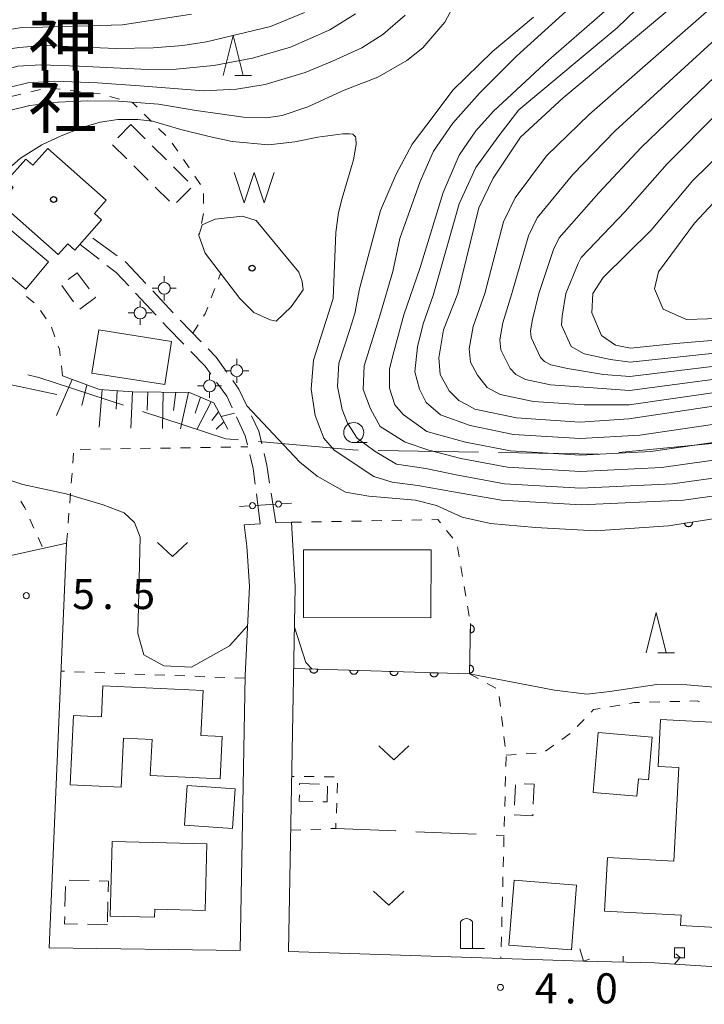
# Model space of a CAD drawing. Units: millimetres. Extents: x -78000 to -75999, y 34500 to 36000.
# Drawn here: x -77150 to -77064, y 35527 to 35650 of the extents above; entities that cross this region are included whole.
import ezdxf

# ---------------------------------------------------------------- set-up
doc = ezdxf.new("R2010")
doc.units = ezdxf.units.MM
for name, color, linetype, lineweight in [('110600_大字・町・丁目界', 7, 'Continuous', 20), ('210100_道路縁（街区線）', 7, 'Continuous', 15), ('210600_庭園路等', 7, 'Continuous', 15), ('300100_普通建物', 7, 'Continuous', 15), ('300300_普通無壁舎', 7, 'Continuous', 9), ('340106_門（真形）', 7, 'Continuous', 9), ('420200_記念碑', 7, 'Continuous', 15), ('420500_灯ろう', 7, 'Continuous', 15), ('420706_鳥居（真形）', 7, 'Continuous', 15), ('510100_水涯線（河川、湖池等）（海岸線）', 7, 'Continuous', 15), ('510500_湖池(界線)', 7, 'Continuous', 15), ('610111_人工斜面(上)', 7, 'Continuous', 9), ('610199_人工斜面(中)', 7, 'Continuous', 9), ('611000_被覆(直)', 7, 'Continuous', 20), ('614000_塀', 7, 'Continuous', 20), ('630100_植生界', 7, 'Continuous', 9), ('630200_耕地界', 7, 'Continuous', 9), ('631300_畑', 7, 'Continuous', 9), ('633100_広葉樹林', 7, 'Continuous', 9), ('633200_針葉樹林', 7, 'Continuous', 9), ('710100_等高線（計曲線）', 7, 'Continuous', 20), ('710200_等高線（主曲線）', 7, 'Continuous', 9), ('731200_図化機測定による標高点', 7, 'Continuous', 20), ('731207_図化機測定による標高点（注記）', 7, 'Continuous', 20)]:
    doc.layers.add(name, color=color, linetype=linetype, lineweight=lineweight)
doc.layers.add('813100_建物の名称', color=7, linetype='Continuous')
doc.layers.add('819900_指示点', color=7, linetype='Continuous')
doc.styles.add('Style-Kanji', font='txt')
doc.styles.add('Style-WORKING', font='txt')

msp = doc.modelspace()

# ---------------------------------------------------------------- linework, layer by layer
at = {"layer": '110600_大字・町・丁目界'}
for p, q in [((-77062.534, 35596.989), (-77074.974, 35595.761)), ((-77092.462, 35595.83), (-77104.96, 35596.045)), ((-77077.464, 35595.571), (-77089.962, 35595.787))]:
    msp.add_line(p, q, dxfattribs=at)
at = {"layer": '110600_大字・町・丁目界', "flags": 128}
for points in [[(-77136.731, 35601.677), (-77147.291, 35605.132), (-77148.639, 35605.469)], [(-77122.404, 35597.36), (-77123.96, 35597.498), (-77134.355, 35600.899)], [(-77107.46, 35596.088), (-77108.155, 35596.1), (-77119.914, 35597.14)]]:
    msp.add_lwpolyline(points, dxfattribs=at)
at = {"layer": '210100_道路縁（街区線）', "flags": 128}
for points in [[(-76970.58, 35594.23), (-76975.05, 35594.07), (-76982.13, 35592.55), (-76984.77, 35591.42), (-76989.96, 35588.31), (-76995.23, 35585.28), (-77000.35, 35579.97), (-77004.18, 35574.7), (-77009.88, 35568.15), (-77013.14, 35564.2), (-77015.33, 35557.42), (-77015.64, 35554.63), (-77016.37, 35548.07), (-77016.83, 35543.92), (-77016.86, 35530.52), (-77018.61, 35529.13), (-77056.86, 35531.45), (-77061.48, 35531.61), (-77068.03, 35532.02), (-77070.55, 35532.17), (-77079.37, 35532.41), (-77116.15, 35533.59), (-77115.31, 35579.09), (-77115.79, 35587.08)], [(-77469.24, 35407.52), (-77416.04, 35423.58), (-77381.42, 35446.86), (-77354.92, 35463.57), (-77347.49, 35469.14), (-77336.98, 35482.88), (-77305.96, 35521.19), (-77291.67, 35536.33), (-77282.06, 35539.88), (-77280.6, 35537.55), (-77226.54, 35565.07), (-77214.33, 35568.76), (-77143.82, 35584.48), (-77145.99, 35534.07), (-77122.2, 35533.71), (-77121.57, 35567.93), (-77121.01, 35579.13), (-77121.34, 35584.09), (-77121.7, 35586.75)], [(-77119.68, 35586.89), (-77121.7, 35586.75)], [(-77115.79, 35587.08), (-77117.73, 35587.02)]]:
    msp.add_lwpolyline(points, dxfattribs=at)
at = {"layer": '210600_庭園路等'}
for p, q in [((-77139.766, 35619.871), (-77142.138, 35621.715)), ((-77137.516, 35620.307), (-77140.564, 35622.492)), ((-77132.655, 35612.875), (-77135.212, 35615.618)), ((-77130.527, 35613.186), (-77133.084, 35615.929)), ((-77127.057, 35609.586), (-77129.668, 35612.278)), ((-77119.68, 35586.89), (-77120.161, 35590.609)), ((-77117.73, 35587.02), (-77118.311, 35590.725))]:
    msp.add_line(p, q, dxfattribs=at)
at = {"layer": '210600_庭園路等', "flags": 128}
for points in [[(-77136.065, 35616.532), (-77137.63, 35618.21), (-77138.779, 35619.103)], [(-77133.936, 35616.843), (-77136.46, 35619.55), (-77136.5, 35619.579)], [(-77129.201, 35609.26), (-77131.26, 35611.38), (-77131.802, 35611.961)], [(-77125.851, 35605.562), (-77126.54, 35606.52), (-77128.33, 35608.363)], [(-77123.835, 35605.78), (-77125.19, 35607.66), (-77126.187, 35608.689)], [(-77123.186, 35601.354), (-77123.85, 35602.78), (-77125.121, 35604.547)], [(-77121.303, 35601.494), (-77122.33, 35603.69), (-77123.105, 35604.766)], [(-77121.285, 35596.747), (-77121.55, 35597.84), (-77122.658, 35600.22)], [(-77119.493, 35596.857), (-77119.87, 35598.43), (-77120.773, 35600.362)], [(-77120.322, 35591.849), (-77120.53, 35593.46), (-77120.57, 35593.8), (-77120.99, 35595.533)], [(-77118.505, 35591.96), (-77118.86, 35594.22), (-77119.201, 35595.642)]]:
    msp.add_lwpolyline(points, dxfattribs=at)
at = {"layer": '300100_普通建物', "flags": 128}
msp.add_lwpolyline([(-77146.17, 35633.67), (-77138.87, 35627.22), (-77140.343, 35625.553), (-77139.447, 35624.761), (-77142.768, 35621.003), (-77143.664, 35621.795), (-77144.855, 35620.446), (-77152.16, 35626.9), (-77150.47, 35628.812), (-77151.339, 35629.58), (-77148.902, 35632.339), (-77148.028, 35631.567)], close=True, dxfattribs=at)
for points in [[(-77152.77, 35625.15), (-77146.05, 35619.53), (-77148.9, 35616.13), (-77155.62, 35621.75), (-77152.77, 35625.15)], [(-77131.57, 35604.24), (-77140.67, 35605.68), (-77139.81, 35611.07), (-77130.72, 35609.63), (-77131.57, 35604.24)], [(-77114.28, 35583.67), (-77098.39, 35583.65), (-77098.4, 35575.19), (-77114.29, 35575.2), (-77114.28, 35583.67)], [(-77139.29, 35566.71), (-77126.81, 35566.13), (-77127.08, 35560.53), (-77124.43, 35560.41), (-77124.68, 35555.11), (-77133.39, 35555.52), (-77133.17, 35560.01), (-77136.73, 35560.18), (-77137.02, 35554.06), (-77143.36, 35554.36), (-77142.95, 35563.02), (-77139.47, 35562.86), (-77139.29, 35566.71)], [(-77068.14, 35544.85), (-77067.51, 35556.53), (-77070.09, 35556.67), (-77069.77, 35562.52), (-77061.86, 35562.09), (-77062.14, 35556.91), (-77055.72, 35556.56), (-77056.82, 35536.26), (-77067.28, 35536.83), (-77067.21, 35538.12), (-77076.76, 35538.64), (-77076.4, 35545.3), (-77068.14, 35544.85)], [(-77077.54, 35560.87), (-77070.84, 35560.29), (-77071.3, 35555.01), (-77072.54, 35555.12), (-77072.73, 35552.95), (-77078.19, 35553.42), (-77077.54, 35560.87)], [(-77128.79, 35554.28), (-77122.8, 35553.87), (-77123.14, 35548.92), (-77129.13, 35549.33), (-77128.79, 35554.28)], [(-77138.14, 35547.31), (-77126.32, 35547.02), (-77126.53, 35538.7), (-77132.83, 35538.86), (-77132.85, 35537.88), (-77138.37, 35538.01), (-77138.14, 35547.31)], [(-77088.05, 35542.47), (-77080.26, 35541.87), (-77080.88, 35533.79), (-77088.68, 35534.39), (-77088.05, 35542.47)]]:
    msp.add_lwpolyline(points, dxfattribs=at)
at = {"layer": '300300_普通無壁舎'}
for p, q in [((-77137.439, 35635.011), (-77135.816, 35636.647)), ((-77135.816, 35636.647), (-77134.041, 35634.886)), ((-77136.318, 35632.364), (-77138.093, 35634.125)), ((-77133.154, 35634.006), (-77131.379, 35632.246)), ((-77133.656, 35629.724), (-77135.431, 35631.484)), ((-77130.491, 35631.365), (-77128.716, 35629.605)), ((-77130.993, 35627.083), (-77132.768, 35628.843)), ((-77128.347, 35628.723), (-77130.109, 35626.948)), ((-77143.617, 35617.352), (-77142.5, 35618.18)), ((-77142.5, 35618.18), (-77141.014, 35616.17)), ((-77142.941, 35614.569), (-77144.428, 35616.579)), ((-77114.783, 35554.368), (-77114.78, 35554.52)), ((-77114.78, 35554.52), (-77112.28, 35554.47)), ((-77087.971, 35551.85), (-77087.85, 35554.347)), ((-77086.804, 35554.511), (-77085.52, 35554.45)), ((-77085.52, 35554.45), (-77085.646, 35551.953)), ((-77143.493, 35542.481), (-77140.993, 35542.429)), ((-77144.023, 35539.198), (-77143.967, 35541.698)), ((-77138.657, 35539.774), (-77138.712, 35537.275)), ((-77138.72, 35536.93), (-77141.219, 35536.986))]:
    msp.add_line(p, q, dxfattribs=at)
at = {"layer": '300300_普通無壁舎', "flags": 128}
for points in [[(-77140.27, 35615.165), (-77140.23, 35615.11), (-77142.184, 35613.662)], [(-77111.285, 35554.201), (-77111.32, 35552.25), (-77111.869, 35552.261)], [(-77113.119, 35552.286), (-77114.82, 35552.32), (-77114.805, 35553.118)], [(-77085.71, 35550.705), (-77085.72, 35550.5), (-77088.012, 35550.619)], [(-77139.744, 35542.404), (-77138.6, 35542.38), (-77138.63, 35541.024)], [(-77142.469, 35537.014), (-77144.07, 35537.05), (-77144.05, 35537.948)]]:
    msp.add_lwpolyline(points, dxfattribs=at)
at = {"layer": '340106_門（真形）'}
for p, q in [((-77066.805, 35534.055), (-77068.055, 35534.055)), ((-77068.055, 35534.055), (-77068.055, 35532.805)), ((-77066.805, 35532.805), (-77066.805, 35534.055)), ((-77068.055, 35532.805), (-77066.805, 35532.805))]:
    msp.add_line(p, q, dxfattribs=at)
at = {"layer": '420200_記念碑'}
for p, q in [((-77094.72, 35533.96), (-77094.72, 35537.308)), ((-77093.22, 35533.96), (-77093.22, 35537.308)), ((-77094.72, 35533.96), (-77091.72, 35533.96))]:
    msp.add_line(p, q, dxfattribs=at)
msp.add_arc((-77093.97, 35536.81), 0.9, 33.55731, 146.44269, dxfattribs=at)
at = {"layer": '420500_灯ろう'}
for p, q in [((-77131.64, 35616.99), (-77131.64, 35617.74)), ((-77132.39, 35616.24), (-77133.14, 35616.24)), ((-77131.64, 35615.49), (-77131.64, 35614.74)), ((-77130.89, 35616.24), (-77130.14, 35616.24)), ((-77134.64, 35613.92), (-77134.64, 35614.67)), ((-77135.39, 35613.17), (-77136.14, 35613.17)), ((-77133.89, 35613.17), (-77133.14, 35613.17)), ((-77134.64, 35612.42), (-77134.64, 35611.67)), ((-77122.61, 35606.72), (-77122.61, 35607.47)), ((-77125.99, 35604.83), (-77125.99, 35605.58)), ((-77123.36, 35605.97), (-77124.11, 35605.97)), ((-77121.86, 35605.97), (-77121.11, 35605.97)), ((-77122.61, 35605.22), (-77122.61, 35604.47)), ((-77126.74, 35604.08), (-77127.49, 35604.08)), ((-77125.99, 35603.33), (-77125.99, 35602.58)), ((-77125.24, 35604.08), (-77124.49, 35604.08))]:
    msp.add_line(p, q, dxfattribs=at)
for centre in [(-77131.64, 35616.24), (-77134.64, 35613.17), (-77122.61, 35605.97), (-77125.99, 35604.08)]:
    msp.add_circle(centre, 0.75, dxfattribs=at)
at = {"layer": '420706_鳥居（真形）'}
for p, q in [((-77122.27, 35589.055), (-77121.022, 35589.131)), ((-77120.273, 35589.177), (-77117.778, 35589.33)), ((-77117.029, 35589.376), (-77115.782, 35589.452))]:
    msp.add_line(p, q, dxfattribs=at)
for centre in [(-77117.404, 35589.353), (-77120.648, 35589.154)]:
    msp.add_circle(centre, 0.375, dxfattribs=at)
at = {"layer": '510100_水涯線（河川、湖池等）（海岸線）', "flags": 128}
msp.add_lwpolyline([(-77122.235, 35614.971), (-77126.552, 35620.607), (-77127.332, 35622.826), (-77126.912, 35624.145), (-77125.293, 35624.865), (-77121.875, 35625.224), (-77120.196, 35624.685), (-77114.859, 35618.269), (-77114.44, 35617.069), (-77114.32, 35616.05), (-77115.819, 35613.951), (-77117.678, 35612.153), (-77118.457, 35612.332), (-77120.496, 35613.232), (-77122.235, 35614.971)], dxfattribs=at)
at = {"layer": '510500_湖池(界線)'}
for p, q in [((-77122.932, 35630.653), (-77121.682, 35626.903)), ((-77120.432, 35630.653), (-77121.682, 35626.903)), ((-77120.432, 35630.653), (-77119.182, 35626.903)), ((-77117.932, 35630.653), (-77119.182, 35626.903))]:
    msp.add_line(p, q, dxfattribs=at)
at = {"layer": '610111_人工斜面(上)', "flags": 128}
msp.add_lwpolyline([(-77144.32, 35605.33), (-77139.73, 35603.65), (-77135.54, 35603.36), (-77128.5, 35603.26), (-77125.47, 35601.96), (-77123.71, 35598.67)], dxfattribs=at)
at = {"layer": '610199_人工斜面(中)', "flags": 128}
for points in [[(-77143.1, 35604.88), (-77145.09, 35600.37)], [(-77141.29, 35604.22), (-77141.93, 35601.63)], [(-77139.4, 35603.62), (-77139.74, 35598.95)], [(-77137.5, 35603.49), (-77137.63, 35601.19)], [(-77135.59, 35603.36), (-77135.81, 35598.82)], [(-77133.68, 35603.33), (-77133.76, 35601.06)], [(-77131.77, 35603.3), (-77131.88, 35598.77)], [(-77130.21, 35603.28), (-77130.48, 35601.02)], [(-77128.62, 35603.26), (-77129.61, 35598.74)], [(-77127.14, 35602.68), (-77127.78, 35600.7)], [(-77125.78, 35602.1), (-77127.55, 35598.71)], [(-77124.87, 35600.85), (-77125.7, 35599.78)], [(-77124.2, 35599.59), (-77125.18, 35598.69)]]:
    msp.add_lwpolyline(points, dxfattribs=at)
at = {"layer": '611000_被覆(直)', "flags": 128}
for points in [[(-77068.78, 35586.65), (-77019.25, 35594.4), (-77015.04, 35597.57), (-76994.15, 35596.41), (-76993.93, 35599.72), (-76986.96, 35598.04), (-76970.67, 35595.28)], [(-77065.816, 35587.114), (-77066.804, 35586.959)], [(-77066.804, 35586.959), (-77066.795, 35586.916), (-77066.783, 35586.874), (-77066.767, 35586.834), (-77066.748, 35586.795), (-77066.725, 35586.758), (-77066.699, 35586.723), (-77066.671, 35586.69), (-77066.639, 35586.66), (-77066.605, 35586.632), (-77066.568, 35586.608), (-77066.53, 35586.587), (-77066.49, 35586.57), (-77066.448, 35586.556), (-77066.406, 35586.546), (-77066.363, 35586.539), (-77066.32, 35586.537), (-77066.277, 35586.538), (-77066.233, 35586.542), (-77066.19, 35586.551), (-77066.148, 35586.564), (-77066.108, 35586.579), (-77066.068, 35586.599), (-77066.032, 35586.622), (-77065.996, 35586.647), (-77065.963, 35586.676), (-77065.934, 35586.708), (-77065.906, 35586.741), (-77065.882, 35586.779), (-77065.861, 35586.816), (-77065.844, 35586.856), (-77065.83, 35586.898), (-77065.819, 35586.94), (-77065.813, 35586.984), (-77065.811, 35587.027), (-77065.811, 35587.07), (-77065.816, 35587.114)], [(-77115.5, 35568.87), (-77093.61, 35568.19), (-77093.48, 35574.48)], [(-77093.484, 35574.288), (-77093.505, 35573.288)], [(-77093.505, 35573.288), (-77093.461, 35573.289), (-77093.417, 35573.295), (-77093.375, 35573.303), (-77093.333, 35573.315), (-77093.293, 35573.331), (-77093.253, 35573.35), (-77093.216, 35573.372), (-77093.181, 35573.399), (-77093.148, 35573.427), (-77093.118, 35573.459), (-77093.09, 35573.493), (-77093.067, 35573.529), (-77093.046, 35573.568), (-77093.028, 35573.608), (-77093.014, 35573.649), (-77093.004, 35573.691), (-77092.997, 35573.734), (-77092.994, 35573.778), (-77092.995, 35573.822), (-77093.001, 35573.865), (-77093.009, 35573.907), (-77093.021, 35573.949), (-77093.037, 35573.99), (-77093.056, 35574.029), (-77093.078, 35574.067), (-77093.105, 35574.101), (-77093.133, 35574.135), (-77093.165, 35574.165), (-77093.199, 35574.192), (-77093.235, 35574.216), (-77093.274, 35574.237), (-77093.314, 35574.255), (-77093.355, 35574.268), (-77093.397, 35574.278), (-77093.44, 35574.285), (-77093.484, 35574.288)], [(-77112.501, 35568.777), (-77113.501, 35568.808)], [(-77113.501, 35568.808), (-77113.5, 35568.764), (-77113.496, 35568.721), (-77113.488, 35568.678), (-77113.476, 35568.636), (-77113.461, 35568.596), (-77113.442, 35568.556), (-77113.42, 35568.518), (-77113.394, 35568.483), (-77113.366, 35568.45), (-77113.334, 35568.42), (-77113.301, 35568.391), (-77113.265, 35568.367), (-77113.226, 35568.346), (-77113.187, 35568.328), (-77113.145, 35568.314), (-77113.103, 35568.303), (-77113.061, 35568.296), (-77113.017, 35568.293), (-77112.973, 35568.293), (-77112.93, 35568.298), (-77112.887, 35568.306), (-77112.845, 35568.317), (-77112.804, 35568.333), (-77112.765, 35568.352), (-77112.727, 35568.374), (-77112.692, 35568.4), (-77112.658, 35568.428), (-77112.628, 35568.46), (-77112.6, 35568.493), (-77112.576, 35568.529), (-77112.555, 35568.567), (-77112.537, 35568.607), (-77112.522, 35568.648), (-77112.512, 35568.69), (-77112.505, 35568.733), (-77112.501, 35568.777)], [(-77093.587, 35569.289), (-77093.608, 35568.289)], [(-77093.608, 35568.289), (-77093.564, 35568.291), (-77093.521, 35568.296), (-77093.479, 35568.304), (-77093.436, 35568.316), (-77093.396, 35568.332), (-77093.357, 35568.351), (-77093.319, 35568.373), (-77093.285, 35568.4), (-77093.251, 35568.428), (-77093.221, 35568.46), (-77093.194, 35568.494), (-77093.17, 35568.53), (-77093.149, 35568.569), (-77093.131, 35568.609), (-77093.117, 35568.65), (-77093.108, 35568.692), (-77093.101, 35568.735), (-77093.098, 35568.779), (-77093.099, 35568.823), (-77093.104, 35568.866), (-77093.112, 35568.908), (-77093.124, 35568.951), (-77093.14, 35568.991), (-77093.16, 35569.03), (-77093.182, 35569.068), (-77093.208, 35569.102), (-77093.236, 35569.136), (-77093.269, 35569.166), (-77093.302, 35569.193), (-77093.339, 35569.217), (-77093.377, 35569.238), (-77093.417, 35569.256), (-77093.459, 35569.27), (-77093.5, 35569.279), (-77093.543, 35569.286), (-77093.587, 35569.289)], [(-77107.504, 35568.622), (-77108.503, 35568.653)], [(-77108.503, 35568.653), (-77108.503, 35568.609), (-77108.498, 35568.565), (-77108.49, 35568.523), (-77108.479, 35568.481), (-77108.463, 35568.44), (-77108.444, 35568.401), (-77108.422, 35568.363), (-77108.396, 35568.328), (-77108.368, 35568.294), (-77108.336, 35568.264), (-77108.303, 35568.236), (-77108.267, 35568.212), (-77108.229, 35568.191), (-77108.189, 35568.173), (-77108.148, 35568.158), (-77108.106, 35568.148), (-77108.063, 35568.141), (-77108.019, 35568.137), (-77107.975, 35568.138), (-77107.932, 35568.143), (-77107.89, 35568.15), (-77107.847, 35568.162), (-77107.807, 35568.178), (-77107.767, 35568.197), (-77107.729, 35568.218), (-77107.695, 35568.244), (-77107.661, 35568.272), (-77107.631, 35568.304), (-77107.603, 35568.338), (-77107.579, 35568.374), (-77107.557, 35568.412), (-77107.539, 35568.452), (-77107.525, 35568.493), (-77107.515, 35568.535), (-77107.507, 35568.578), (-77107.504, 35568.622)], [(-77102.506, 35568.466), (-77103.506, 35568.497)], [(-77103.506, 35568.497), (-77103.505, 35568.453), (-77103.5, 35568.41), (-77103.493, 35568.368), (-77103.481, 35568.326), (-77103.465, 35568.285), (-77103.447, 35568.245), (-77103.425, 35568.208), (-77103.399, 35568.173), (-77103.371, 35568.139), (-77103.339, 35568.109), (-77103.306, 35568.081), (-77103.269, 35568.057), (-77103.231, 35568.036), (-77103.192, 35568.017), (-77103.15, 35568.003), (-77103.108, 35567.993), (-77103.065, 35567.985), (-77103.022, 35567.982), (-77102.978, 35567.983), (-77102.934, 35567.987), (-77102.892, 35567.995), (-77102.85, 35568.007), (-77102.809, 35568.023), (-77102.77, 35568.041), (-77102.732, 35568.063), (-77102.697, 35568.089), (-77102.663, 35568.117), (-77102.633, 35568.149), (-77102.605, 35568.182), (-77102.581, 35568.219), (-77102.56, 35568.257), (-77102.542, 35568.296), (-77102.527, 35568.338), (-77102.517, 35568.38), (-77102.51, 35568.422), (-77102.506, 35568.466)], [(-77097.509, 35568.311), (-77098.508, 35568.342)], [(-77098.508, 35568.342), (-77098.508, 35568.298), (-77098.503, 35568.255), (-77098.495, 35568.213), (-77098.484, 35568.17), (-77098.468, 35568.13), (-77098.449, 35568.09), (-77098.427, 35568.053), (-77098.401, 35568.018), (-77098.373, 35567.984), (-77098.341, 35567.954), (-77098.308, 35567.926), (-77098.272, 35567.902), (-77098.233, 35567.88), (-77098.194, 35567.862), (-77098.152, 35567.848), (-77098.111, 35567.838), (-77098.068, 35567.83), (-77098.024, 35567.827), (-77097.98, 35567.828), (-77097.937, 35567.832), (-77097.894, 35567.84), (-77097.852, 35567.852), (-77097.812, 35567.867), (-77097.772, 35567.886), (-77097.734, 35567.908), (-77097.699, 35567.934), (-77097.666, 35567.962), (-77097.636, 35567.994), (-77097.608, 35568.027), (-77097.583, 35568.063), (-77097.562, 35568.102), (-77097.544, 35568.141), (-77097.53, 35568.183), (-77097.519, 35568.224), (-77097.512, 35568.267), (-77097.509, 35568.311)]]:
    msp.add_lwpolyline(points, dxfattribs=at)
at = {"layer": '614000_塀'}
for p, q in [((-77079.37, 35532.41), (-77079.83, 35533.92)), ((-77067.33, 35532.84), (-77067.9, 35533.327)), ((-77079.37, 35532.41), (-77078.653, 35532.629)), ((-77074.446, 35532.276), (-77074.426, 35533.026))]:
    msp.add_line(p, q, dxfattribs=at)
at = {"layer": '614000_塀', "flags": 128}
msp.add_lwpolyline([(-77067.33, 35532.84), (-77068.03, 35532.02), (-77070.55, 35532.17), (-77079.37, 35532.41)], dxfattribs=at)
at = {"layer": '630100_植生界'}
for p, q in [((-77145.85, 35641.198), (-77144.609, 35641.05)), ((-77150.72, 35640.146), (-77149.504, 35640.437)), ((-77148.288, 35640.727), (-77147.073, 35641.017)), ((-77143.368, 35640.902), (-77142.127, 35640.754)), ((-77140.886, 35640.606), (-77139.644, 35640.457)), ((-77138.437, 35640.136), (-77137.229, 35639.812)), ((-77134.134, 35637.922), (-77133.244, 35637.044)), ((-77132.354, 35636.166), (-77131.465, 35635.288)), ((-77130.65, 35634.348), (-77129.947, 35633.314)), ((-77129.245, 35632.28), (-77128.542, 35631.246)), ((-77127.84, 35630.212), (-77127.137, 35629.178)), ((-77126.732, 35628.053), (-77126.732, 35626.803)), ((-77126.751, 35625.555), (-77127.011, 35624.332)), ((-77127.272, 35623.11), (-77127.332, 35622.826)), ((-77124.891, 35617.394), (-77124.625, 35618.091)), ((-77125.784, 35615.059), (-77125.338, 35616.227)), ((-77147.863, 35614.424), (-77148.829, 35615.216)), ((-77146.372, 35612.431), (-77147.081, 35613.461)), ((-77128.094, 35610.654), (-77127.418, 35611.705)), ((-77145.269, 35610.213), (-77145.683, 35611.392)), ((-77144.32, 35605.33), (-77144.47, 35606.571)), ((-77142.106, 35596.162), (-77140.856, 35596.182)), ((-77139.607, 35596.202), (-77138.357, 35596.221)), ((-77137.107, 35596.241), (-77135.857, 35596.26)), ((-77134.607, 35596.28), (-77133.357, 35596.3)), ((-77132.108, 35596.319), (-77130.858, 35596.339)), ((-77129.608, 35596.358), (-77128.358, 35596.378)), ((-77127.108, 35596.398), (-77125.858, 35596.417)), ((-77124.608, 35596.437), (-77123.359, 35596.456)), ((-77122.109, 35596.476), (-77121.22, 35596.49)), ((-77143.034, 35594.449), (-77142.936, 35595.695)), ((-77143.231, 35591.957), (-77143.132, 35593.203)), ((-77143.427, 35589.465), (-77143.329, 35590.711)), ((-77148.394, 35587.481), (-77147.883, 35586.34)), ((-77143.624, 35586.972), (-77143.525, 35588.218)), ((-77113.29, 35587.127), (-77112.041, 35587.15)), ((-77110.791, 35587.173), (-77109.541, 35587.196)), ((-77108.291, 35587.22), (-77107.042, 35587.243)), ((-77105.792, 35587.266), (-77104.542, 35587.29)), ((-77103.292, 35587.313), (-77102.042, 35587.336)), ((-77100.793, 35587.359), (-77099.543, 35587.383)), ((-77115.79, 35587.08), (-77114.54, 35587.103)), ((-77096.443, 35586.061), (-77095.657, 35585.088)), ((-77147.373, 35585.199), (-77146.862, 35584.058)), ((-77143.82, 35584.48), (-77143.722, 35585.726)), ((-77095.077, 35584.024), (-77094.871, 35582.791)), ((-77094.664, 35581.558), (-77094.458, 35580.325)), ((-77094.252, 35579.092), (-77094.045, 35577.859)), ((-77093.839, 35576.627), (-77093.633, 35575.394)), ((-77144.063, 35568.513), (-77144.51, 35568.53)), ((-77141.565, 35568.417), (-77142.814, 35568.465)), ((-77139.067, 35568.321), (-77140.316, 35568.369)), ((-77136.569, 35568.225), (-77137.818, 35568.273)), ((-77134.071, 35568.129), (-77135.32, 35568.177)), ((-77131.573, 35568.033), (-77132.822, 35568.081)), ((-77129.074, 35567.938), (-77130.324, 35567.986)), ((-77126.576, 35567.842), (-77127.825, 35567.89)), ((-77124.078, 35567.746), (-77125.327, 35567.794)), ((-77121.58, 35567.65), (-77122.829, 35567.698)), ((-77093.61, 35568.19), (-77092.51, 35567.597)), ((-77091.409, 35567.004), (-77090.309, 35566.412)), ((-77089.888, 35565.358), (-77089.743, 35564.116)), ((-77076.099, 35564.091), (-77074.867, 35564.303)), ((-77071.144, 35564.664), (-77069.894, 35564.699)), ((-77068.645, 35564.734), (-77067.395, 35564.769)), ((-77089.599, 35562.874), (-77089.455, 35561.633)), ((-77080.162, 35561.621), (-77079.299, 35562.526)), ((-77089.311, 35560.391), (-77089.167, 35559.149)), ((-77082.075, 35560.029), (-77081.056, 35560.753)), ((-77084.112, 35558.58), (-77083.094, 35559.305)), ((-77089.044, 35557.907), (-77089.075, 35556.657)), ((-77089.04, 35558.06), (-77087.793, 35558.148)), ((-77086.546, 35558.237), (-77085.299, 35558.325)), ((-77115.45, 35555.398), (-77115.75, 35555.4)), ((-77112.95, 35555.385), (-77114.2, 35555.392)), ((-77110.45, 35555.372), (-77111.7, 35555.379)), ((-77089.107, 35555.408), (-77089.139, 35554.158)), ((-77110.086, 35553.322), (-77110.033, 35554.571)), ((-77089.17, 35552.908), (-77089.202, 35551.659)), ((-77110.191, 35550.824), (-77110.138, 35552.073)), ((-77089.234, 35550.409), (-77089.265, 35549.16)), ((-77115.87, 35548.72), (-77114.621, 35548.767)), ((-77113.372, 35548.814), (-77112.123, 35548.861)), ((-77089.297, 35547.91), (-77089.328, 35546.66)), ((-77089.36, 35545.411), (-77089.392, 35544.161)), ((-77089.423, 35542.912), (-77089.455, 35541.662)), ((-77089.486, 35540.412), (-77089.518, 35539.163)), ((-77089.55, 35537.913), (-77089.581, 35536.664)), ((-77089.613, 35535.414), (-77089.644, 35534.164)), ((-77089.676, 35532.915), (-77089.68, 35532.76))]:
    msp.add_line(p, q, dxfattribs=at)
at = {"layer": '630100_植生界', "flags": 128}
for points in [[(-77136.022, 35639.488), (-77135.606, 35639.376), (-77135.023, 35638.801)], [(-77126.742, 35612.757), (-77126.552, 35613.052), (-77126.231, 35613.892)], [(-77144.619, 35607.812), (-77144.72, 35608.65), (-77144.854, 35609.033)], [(-77149.527, 35589.703), (-77149.02, 35588.88), (-77148.904, 35588.622)], [(-77098.293, 35587.406), (-77097.54, 35587.42), (-77097.228, 35587.033)], [(-77078.436, 35563.43), (-77078.14, 35563.74), (-77077.33, 35563.879)], [(-77073.635, 35564.515), (-77073.08, 35564.61), (-77072.393, 35564.629)], [(-77066.146, 35564.804), (-77065.22, 35564.83), (-77064.916, 35564.717)], [(-77110.874, 35548.907), (-77110.27, 35548.93), (-77110.243, 35549.575)]]:
    msp.add_lwpolyline(points, dxfattribs=at)
at = {"layer": '630200_耕地界'}
for p, q in [((-77110.27, 35548.93), (-77102.776, 35548.619)), ((-77100.279, 35548.516), (-77092.785, 35548.205)), ((-77090.287, 35548.101), (-77089.29, 35548.06))]:
    msp.add_line(p, q, dxfattribs=at)
at = {"layer": '631300_畑', "flags": 128}
for points in [[(-77132.495, 35584.575), (-77130.62, 35582.825), (-77128.745, 35584.575)], [(-77104.895, 35559.245), (-77103.02, 35557.495), (-77101.145, 35559.245)], [(-77105.545, 35541.105), (-77103.67, 35539.355), (-77101.795, 35541.105)]]:
    msp.add_lwpolyline(points, dxfattribs=at)
at = {"layer": '633100_広葉樹林'}
msp.add_line((-77108.03, 35597.02), (-77106.363, 35597.02), dxfattribs=at)
msp.add_circle((-77108.03, 35598.27), 1.25, dxfattribs=at)
at = {"layer": '633200_針葉樹林'}
for p, q in [((-77122.832, 35642.74), (-77120.748, 35642.74)), ((-77070.122, 35570.83), (-77068.038, 35570.83))]:
    msp.add_line(p, q, dxfattribs=at)
at = {"layer": '633200_針葉樹林', "flags": 128}
for points in [[(-77124.29, 35642.74), (-77123.04, 35647.74), (-77121.79, 35642.74)], [(-77071.58, 35570.83), (-77070.33, 35575.83), (-77069.08, 35570.83)]]:
    msp.add_lwpolyline(points, dxfattribs=at)
at = {"layer": '710100_等高線（計曲線）', "flags": 128}
for points in [[(-77037.24, 35662.28), (-77050.94, 35647.18), (-77053.74, 35642.38), (-77056.44, 35638.78), (-77065.74, 35629.68), (-77070.94, 35623.48), (-77076.94, 35617.58), (-77078.24, 35615.58), (-77078.34, 35613.18), (-77077.14, 35610.38), (-77075.41, 35609.15), (-77073.54, 35608.78), (-77067.86, 35609.38), (-77059.54, 35610.08), (-77057.67, 35610.32)], [(-77066.64, 35652.78), (-77081.94, 35639.98), (-77087.24, 35635.08), (-77090.64, 35629.98), (-77092.44, 35626.28), (-77095.04, 35615.58), (-77096.84, 35611.08), (-77097.44, 35607.58), (-77097.24, 35605.48), (-77096.14, 35603.48), (-77094.94, 35602.28), (-77093.9, 35601.7), (-77092.94, 35601.18), (-77087.74, 35600.08), (-77079.84, 35599.58), (-77073.74, 35599.98), (-77053.74, 35602.98)], [(-77253.43, 35596.03), (-77250.46, 35595.98), (-77240.06, 35597.28), (-77232.45, 35599.18), (-77223.76, 35600.28), (-77217.25, 35600.28), (-77209.75, 35601.28), (-77204.55, 35602.38), (-77196.15, 35605.28), (-77177.35, 35612.88), (-77172.55, 35615.18), (-77168.15, 35619.08), (-77166.68, 35620.95), (-77165.75, 35622.68), (-77162.95, 35628.78), (-77159.05, 35640.68), (-77157.65, 35643.58), (-77155.05, 35646.98), (-77153.45, 35648.08), (-77149.65, 35648.68), (-77136.85, 35649.08), (-77128.255, 35650.387)], [(-77146.896, 35634.115), (-77144.505, 35635.233), (-77141.745, 35636.337), (-77139.65, 35636.93), (-77137.414, 35637.295), (-77134.925, 35637.293), (-77133.122, 35637.07), (-77129.562, 35636.04), (-77126.056, 35635.169), (-77123.171, 35634.519), (-77118.648, 35634.12), (-77115.371, 35634.499), (-77112.502, 35635.066), (-77109.366, 35635.5), (-77108.557, 35635.496), (-77108.126, 35635.442), (-77107.82, 35635.126), (-77107.751, 35634.957), (-77107.715, 35634.166), (-77108.05, 35632.26), (-77109.454, 35627.466), (-77109.918, 35625.704)], [(-77146.896, 35634.115), (-77149.543, 35632.473), (-77151.719, 35630.532)], [(-77015.04, 35597.57), (-77022.82, 35596.13), (-77025.45, 35595.74), (-77037.97, 35593.85), (-77066.92, 35589.85), (-77079.69, 35589.27), (-77089.59, 35589.85), (-77095.84, 35590.94), (-77100.04, 35591.68), (-77103.25, 35592.08), (-77105.54, 35592.78), (-77110.45, 35596.08), (-77111.75, 35597.58), (-77112.84, 35600.38), (-77113.34, 35603.68), (-77113.04, 35607.28), (-77110.59, 35614.97), (-77110.25, 35623.18), (-77109.918, 35625.704)]]:
    msp.add_lwpolyline(points, dxfattribs=at)
at = {"layer": '710200_等高線（主曲線）', "flags": 128}
for points in [[(-77109.237, 35640.922), (-77105.04, 35642.57), (-77101.41, 35644.61), (-77099.42, 35646.21), (-77096.67, 35649.41), (-77089.94, 35662.03)], [(-76918.79, 35623.88), (-76924.51, 35625.4), (-76930.45, 35626.24), (-76942.79, 35627.24), (-76963.59, 35631.2), (-76974.85, 35631.32), (-76984.72, 35630.64), (-76991.9, 35628.48), (-77004.62, 35624.72), (-77018.72, 35619.96), (-77034.78, 35616.08), (-77042.24, 35614.78), (-77054.87, 35613.26), (-77061.3, 35612.53), (-77066.56, 35612.36), (-77069.44, 35613.64), (-77070.52, 35616.18), (-77070.04, 35618.3), (-77065.55, 35624.36), (-77054.5, 35636.2), (-77050.76, 35640.58), (-77047.94, 35645.64), (-77036.22, 35658.9)], [(-77050.59, 35601.15), (-77072.38, 35597.95), (-77079.81, 35597.52), (-77088.11, 35598.03), (-77093.52, 35599.13), (-77097.23, 35600.46), (-77099, 35602), (-77099.83, 35603.69), (-77100.4, 35605.84), (-77100.06, 35608.94), (-77099.38, 35611.83), (-77098.14, 35615.34), (-77094.9, 35626.76), (-77092.81, 35631.28), (-77089.94, 35635.24), (-77087.44, 35638.48), (-77075.2, 35648.72), (-77066.79, 35656.85)], [(-77044.28, 35597.5), (-77069.65, 35593.9), (-77079.75, 35593.4), (-77088.85, 35593.94), (-77094.68, 35595.03), (-77098.68, 35596.09), (-77101.6, 35597.06), (-77104.73, 35599.04), (-77105.95, 35601.22), (-77106.85, 35603.65), (-77106.73, 35606.56), (-77105.43, 35610.71), (-77104.68, 35613.1), (-77103.17, 35618.32), (-77102.29, 35622.46), (-77099.75, 35629.57), (-77098.1, 35633.31), (-77095.67, 35636.84), (-77092.32, 35640.6), (-77087.74, 35645.16), (-77079.8, 35652.38)], [(-77074.18, 35653.04), (-77083.76, 35644.66), (-77090.6, 35638.33), (-77092.81, 35635.85), (-77094.9, 35632.82), (-77096.89, 35628.19), (-77099.75, 35618.82), (-77101.77, 35612.95), (-77103.04, 35608.32), (-77103.56, 35606.2), (-77103.56, 35603.8), (-77102.89, 35601.74), (-77101.86, 35600.52), (-77098.93, 35598.39), (-77094.1, 35597.08), (-77088.48, 35595.99), (-77079.78, 35595.46), (-77071.01, 35595.92), (-77047.43, 35599.32)], [(-77130.139, 35643.548), (-77125.471, 35643.994), (-77120.646, 35644.935), (-77115.901, 35646.308), (-77111, 35648.47), (-77107.8, 35650.46)], [(-77114.15, 35650.62), (-77118.411, 35648.858), (-77126.37, 35646.96)], [(-77101.63, 35650.29), (-77104.38, 35647.86), (-77107.03, 35646.21), (-77110.67, 35644.56), (-77114.08, 35643.13)], [(-77085.64, 35650.01), (-77090.71, 35645.77), (-77095.67, 35640.92), (-77097.99, 35637.83), (-77100.75, 35634.2), (-77102.73, 35630.45), (-77104.71, 35625.93), (-77107.3, 35616.17), (-77107.9, 35613.1), (-77108.5, 35611.09), (-77109.89, 35606.92), (-77110.06, 35603.99), (-77109.47, 35601.15), (-77108.79, 35599.43), (-77107.59, 35597.56), (-77105.36, 35595.9), (-77102.69, 35594.33), (-77099.02, 35593.8), (-77095.26, 35592.99), (-77089.22, 35591.89), (-77079.72, 35591.34), (-77068.29, 35591.87), (-77041.12, 35595.67)], [(-77064.06, 35650.7), (-77078.7, 35637.92), (-77083.98, 35632.76), (-77087.9, 35627.5), (-77089.34, 35624.54), (-77091.68, 35615.58), (-77093.14, 35611.5), (-77093.62, 35608.7), (-77093.46, 35607.02), (-77092.58, 35605.42), (-77091.38, 35603.9), (-77089.78, 35603.02), (-77085.62, 35602.14), (-77079.3, 35601.74), (-77073.7, 35601.74), (-77054.9, 35604.4)], [(-77061.48, 35648.62), (-77075.46, 35635.86), (-77080.72, 35630.44), (-77085.16, 35625.02), (-77086.24, 35622.8), (-77088.32, 35615.58), (-77089.44, 35611.92), (-77089.8, 35609.82), (-77089.68, 35608.56), (-77088.54, 35606.24), (-77087.82, 35605.52), (-77086.62, 35604.86), (-77083.5, 35604.2), (-77078.76, 35603.9), (-77073.66, 35603.5), (-77056.06, 35605.82)], [(-77160.71, 35629.08), (-77159.281, 35634.8), (-77157.789, 35639.408), (-77156.011, 35642.414), (-77154.487, 35644.622), (-77152.473, 35645.813), (-77149.779, 35646.237), (-77146.606, 35646.509), (-77137.636, 35646.132), (-77133.016, 35646.205), (-77129.312, 35646.498), (-77126.37, 35646.96)], [(-77058.9, 35646.54), (-77072.22, 35633.8), (-77077.46, 35628.12), (-77082.42, 35622.54), (-77083.14, 35621.06), (-77084.96, 35615.58), (-77085.74, 35612.34), (-77085.98, 35610.94), (-77085.9, 35610.1), (-77084.74, 35607.62), (-77084.26, 35607.14), (-77083.46, 35606.7), (-77081.38, 35606.26), (-77076.88, 35605.51), (-77073.62, 35605.26), (-77057.22, 35607.24)], [(-77159.627, 35626.318), (-77159.053, 35629.632), (-77158.453, 35633.611), (-77157.381, 35636.607), (-77155.35, 35640.499), (-77153.503, 35642.27), (-77151.841, 35643.386), (-77149.907, 35643.906), (-77147.015, 35644.086), (-77142.231, 35643.92), (-77133.676, 35643.491), (-77130.139, 35643.548)], [(-77056.32, 35644.46), (-77068.98, 35631.74), (-77074.2, 35625.8), (-77079.68, 35620.06), (-77080.04, 35619.32), (-77081.6, 35615.58), (-77082.04, 35612.76), (-77082.12, 35611.64), (-77080.94, 35609), (-77079.31, 35608.09), (-77076.03, 35607.36), (-77073.58, 35607.02), (-77058.38, 35608.66)], [(-77158.068, 35625.716), (-77157.778, 35629.924), (-77157.515, 35633.262), (-77156.911, 35635.549), (-77156.017, 35637.283), (-77154.598, 35639.018), (-77153.058, 35640.159), (-77151.023, 35641.244), (-77148.633, 35641.841), (-77145.269, 35642.062), (-77139.981, 35641.841), (-77134.67, 35641.465), (-77126.708, 35640.851), (-77122.622, 35641.038), (-77119.065, 35641.632), (-77114.08, 35643.13)], [(-77156.743, 35624.959), (-77156.516, 35626.849), (-77156.385, 35629.056), (-77156.464, 35631.948), (-77156.454, 35633.249), (-77156.17, 35634.417), (-77155.255, 35635.706), (-77152.97, 35637.504), (-77150.934, 35638.389), (-77148.412, 35639.009), (-77144.846, 35639.439), (-77141.167, 35639.596), (-77137.348, 35639.562), (-77132.347, 35639.208), (-77127.656, 35638.411), (-77121.757, 35637.55), (-77118.881, 35637.486), (-77116.955, 35637.786), (-77113.754, 35638.835), (-77109.237, 35640.922)], [(-77152.31, 35604.54), (-77145.03, 35602.99)], [(-77124.56, 35600.27), (-77122.88, 35600.69)], [(-77121.34, 35601.58), (-77114.76, 35594.58), (-77112.58, 35592.81), (-77109.05, 35590.84), (-77106.14, 35590.32), (-77100.32, 35589.85), (-77097.72, 35589.17), (-77094.5, 35587.72), (-77090.97, 35586.94), (-77085.36, 35586.42), (-77077.88, 35586.01), (-77068.78, 35586.65)], [(-77155.05, 35593.69), (-77149.27, 35591.78), (-77143.85, 35590.61), (-77139.24, 35589.24), (-77136.63, 35588.27), (-77135.37, 35587.05), (-77134.66, 35585.25), (-77134.95, 35573.23), (-77134.19, 35570.57), (-77131.7, 35569.21), (-77128.23, 35569.01), (-77123.53, 35571.67), (-77121.26, 35574.17)], [(-77053.52, 35589.04), (-77047.03, 35586.68), (-77027.98, 35586.87), (-77023.22, 35584.39), (-77021.04, 35579.76), (-77024, 35580.29), (-77026, 35580.57), (-77043.37, 35579.81), (-77046.17, 35579.33), (-77048.4, 35577.41), (-77049.45, 35574.69), (-77050.33, 35570.21), (-77050.73, 35568.85), (-77051.75, 35567.4), (-77053.92, 35565.95), (-77056.81, 35566.01), (-77066.49, 35566.81), (-77070.25, 35566.89), (-77076.09, 35566), (-77078.97, 35565.68), (-77083.02, 35566.15), (-77093.61, 35568.19)], [(-77115.4, 35574), (-77114.01, 35569.6), (-77113.22, 35568.8)]]:
    msp.add_lwpolyline(points, dxfattribs=at)
at = {"layer": '731200_図化機測定による標高点'}
for centre in [(-77148.84, 35577.94), (-77089.74, 35529.13)]:
    msp.add_circle(centre, 0.375, dxfattribs=at)
at = {"layer": '819900_指示点'}
for centre in [(-77145.43, 35627.31), (-77120.701, 35618.754)]:
    msp.add_circle(centre, 0.375, dxfattribs=at)

# ---------------------------------------------------------------- texts
at = {"layer": '731207_図化機測定による標高点（注記）', "style": 'Style-WORKING'}
for s, p in [('5', (-77143.12, 35576.27)), ('5', (-77135.62, 35576.27)), ('.', (-77139.37, 35576.27)), ('4', (-77085.45, 35527.13)), ('0', (-77077.95, 35527.13)), ('.', (-77081.7, 35527.13))]:
    msp.add_text(s, height=3.75, dxfattribs=at).set_placement(p)
at = {"layer": '813100_建物の名称', "style": 'Style-Kanji'}
for s, p in [('神', (-77148.55, 35644.026)), ('社', (-77148.55, 35636.276))]:
    msp.add_text(s, height=6.25, dxfattribs=at).set_placement(p)

doc.saveas('drawing.dxf')
